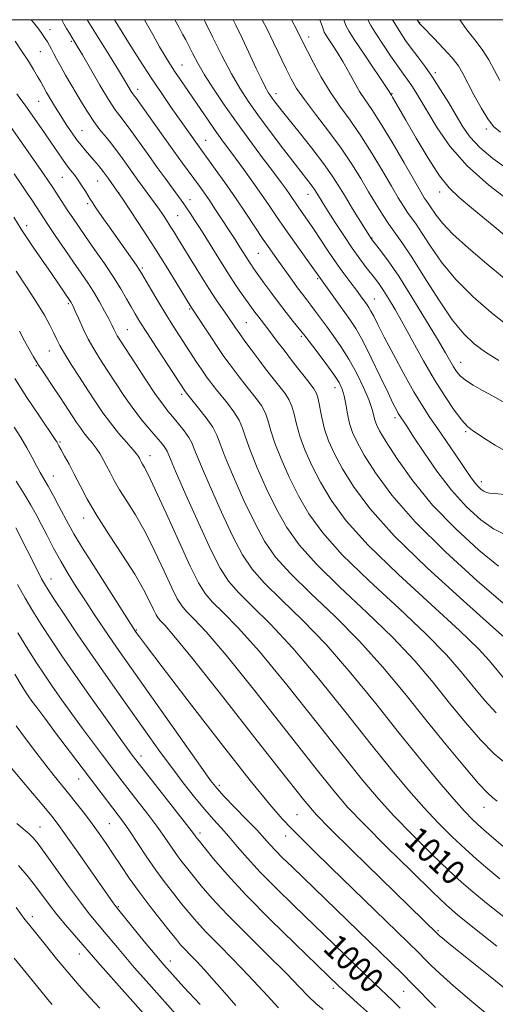
# Model space of a CAD drawing. Extents: x 2154800 to 2157700, y 297300 to 300200.
# Drawn here: x 2156608 to 2156763, y 299680 to 300000 of the extents above; entities that cross this region are included whole.
import ezdxf

# ---------------------------------------------------------------- set-up
doc = ezdxf.new("R2010")
doc.units = 0
doc.header["$MEASUREMENT"] = 0
for name, color, linetype, lineweight in [('CONTOUR INDEX', 41, 'Continuous', 13), ('CONTOUR INDEX LABEL', 244, 'Continuous', 0), ('CONTOUR INTERMEDIATE', 44, 'Continuous', 0), ('GRID LINE', 7, 'Continuous', 0), ('SPOT ELEVATION DTM', 2, 'Continuous', 13)]:
    doc.layers.add(name, color=color, linetype=linetype, lineweight=lineweight)
doc.styles.add('Style-WORKING', font='WORKING.shx')

msp = doc.modelspace()

# ---------------------------------------------------------------- linework, layer by layer
at = {"layer": 'CONTOUR INDEX', "flags": 128}
for points, elevation in [([(2156649.036, 300000), (2156649.214, 299999.686), (2156651.722, 299995.203), (2156653.969, 299991.215), (2156655.773, 299988.116), (2156657.309, 299985.625), (2156658.841, 299983.29), (2156660.586, 299980.73), (2156664.814, 299974.593), (2156669.738, 299967.354), (2156672.101, 299963.936), (2156674.2361, 299960.952), (2156678.655, 299954.958), (2156681.373, 299951.2351), (2156684.282, 299947.187), (2156687.0831, 299943.202), (2156689.585, 299939.542), (2156692.014, 299935.949), (2156694.702, 299932.039), (2156697.8261, 299927.619), (2156711.726, 299908.196), (2156715.849, 299902.488), (2156717.79, 299899.535), (2156720.065, 299895.517), (2156722.868, 299889.984), (2156725.802, 299883.906), (2156728.322, 299878.6099), (2156730.0199, 299875.102), (2156731.041, 299873.0899), (2156731.664, 299871.959), (2156732.133, 299871.178), (2156732.549, 299870.539), (2156733.541, 299869.084), (2156734.62, 299867.4521), (2156736.652, 299864.328), (2156739.93, 299859.313), (2156744.166, 299853.175), (2156748.927, 299846.975), (2156753.805, 299841.616), (2156758.483, 299837.3809), (2156762.669, 299834.394), (2156766.115, 299832.6881)], 1030), ([(2156696.921, 300000), (2156698.503, 299996.935), (2156699.754, 299994.463), (2156702.126, 299989.713), (2156704.068, 299985.926), (2156706.571, 299981.334), (2156709.468, 299976.525), (2156712.6139, 299971.928), (2156715.957, 299967.307), (2156719.464, 299962.266), (2156723.06, 299956.598), (2156726.48, 299950.87), (2156729.414, 299945.84), (2156731.6449, 299942.075), (2156733.319, 299939.371), (2156734.673, 299937.336), (2156737.434, 299933.457), (2156739.4, 299930.504), (2156742.111, 299926.293), (2156745.7181, 299921.1319), (2156750.352, 299915.507), (2156755.968, 299909.901), (2156761.836, 299904.787), (2156767.0541, 299900.6419)], 1040), ([(2156737.847, 300000), (2156738.221, 299999.326), (2156738.532, 299998.803), (2156738.68, 299998.633), (2156739.273, 299998.015), (2156743.317, 299993.903), (2156746.406, 299990.679), (2156749.221, 299987.547), (2156751.195, 299984.979), (2156752.673, 299982.534), (2156756.27, 299975.594), (2156758.575, 299971.344), (2156760.761, 299967.707), (2156762.66, 299965.286), (2156764.9659, 299963.428)], 1050), ([(2156606.913, 299992.971), (2156609.249, 299989.575), (2156611.289, 299986.466), (2156612.965, 299983.773), (2156614.28, 299981.55), (2156615.277, 299979.7829), (2156616.159, 299978.179), (2156617.172, 299976.374), (2156618.5, 299974.103), (2156620.089, 299971.475), (2156621.823, 299968.695), (2156623.596, 299965.954), (2156625.334, 299963.38), (2156626.974, 299961.089), (2156628.47, 299959.152), (2156629.866, 299957.468), (2156632.604, 299954.302), (2156634.038, 299952.593), (2156635.558, 299950.683), (2156637.223, 299948.453), (2156639.215, 299945.637), (2156641.746, 299941.931), (2156644.943, 299937.15), (2156648.598, 299931.588), (2156652.42, 299925.6561), (2156656.109, 299919.795), (2156659.345, 299914.566), (2156664.279, 299906.517), (2156670.599, 299896.893), (2156672.953, 299893.364), (2156674.914, 299890.513), (2156676.587, 299888.186), (2156678.192, 299886.045), (2156679.904, 299883.817), (2156681.716, 299881.499), (2156685.418, 299876.826), (2156687.088, 299874.48), (2156688.419, 299872.061), (2156689.348, 299869.4599), (2156690.223, 299866.34), (2156691.4949, 299862.309), (2156693.504, 299857.135), (2156696.14, 299851.227), (2156699.179, 299845.158), (2156702.582, 299839.286), (2156707.041, 299833.131), (2156713.431, 299825.999), (2156722.176, 299817.51), (2156731.893, 299808.521), (2156740.749, 299800.202), (2156747.363, 299793.4349), (2156752.163, 299787.945), (2156756.031, 299783.173), (2156759.731, 299778.68), (2156763.56, 299774.526)], 1020), ([(2156607.284, 299918.237), (2156610.8949, 299912.8089), (2156614.048, 299907.958), (2156616.472, 299903.9079), (2156618.24, 299900.641), (2156619.508, 299898.076), (2156620.474, 299896.046), (2156621.5, 299894.04), (2156622.989, 299891.4569), (2156625.21, 299887.893), (2156627.895, 299883.719), (2156630.6379, 299879.5), (2156633.139, 299875.6759), (2156635.511, 299872.19), (2156637.968, 299868.856), (2156640.623, 299865.579), (2156643.171, 299862.603), (2156645.206, 299860.264), (2156646.44, 299858.782), (2156647.061, 299857.933), (2156647.377, 299857.381), (2156647.652, 299856.839), (2156647.98, 299856.219), (2156648.41, 299855.4831), (2156649.057, 299854.409), (2156650.3, 299852.046), (2156652.578, 299847.259), (2156656.106, 299839.483), (2156660.187, 299830.416), (2156663.897, 299822.326), (2156666.594, 299816.889), (2156668.773, 299813.409), (2156671.213, 299810.6), (2156674.637, 299807.216), (2156679.56, 299802.188), (2156686.443, 299794.488), (2156695.383, 299783.665), (2156705.031, 299771.566), (2156713.672, 299760.615), (2156720.105, 299752.577), (2156725.176, 299746.569), (2156730.242, 299741.0481), (2156736.257, 299734.893), (2156742.566, 299728.659), (2156748.113, 299723.322), (2156752.236, 299719.4981), (2156755.866, 299716.363), (2156760.331, 299712.731), (2156766.502, 299707.831)], 1010), ([(2156607.216, 299834.754), (2156614.562, 299820.169), (2156615.583, 299818.195), (2156616.48, 299816.568), (2156617.701, 299814.579), (2156619.784, 299811.369), (2156623.106, 299806.341), (2156627.399, 299799.935), (2156632.237, 299792.849), (2156637.225, 299785.707), (2156642.094, 299778.839), (2156650.624, 299766.861), (2156654.313, 299761.713), (2156657.943, 299756.767), (2156661.6889, 299751.837), (2156665.366, 299747.17), (2156668.698, 299743.1201), (2156671.507, 299739.9), (2156674.002, 299737.15), (2156676.487, 299734.366), (2156679.26, 299731.117), (2156682.592, 299727.261), (2156686.749, 299722.725), (2156691.874, 299717.507), (2156697.621, 299711.883), (2156723.9859, 299686.451), (2156725.95, 299684.594), (2156727.783, 299682.889), (2156729.793, 299680.993), (2156732.284, 299678.558)], 1000), ([(2156605.188, 299757.2), (2156608.596, 299753.1991), (2156612.6349, 299748.432), (2156616.286, 299744.093), (2156618.86, 299740.967), (2156620.981, 299738.21), (2156623.601, 299734.568), (2156627.348, 299729.24), (2156638.848, 299712.791), (2156639.466, 299711.931), (2156639.894, 299711.366), (2156640.678, 299710.3961), (2156648.99, 299700.239), (2156652.497, 299696.003), (2156655.346, 299692.644), (2156658.1739, 299689.455), (2156661.905, 299685.385), (2156667.133, 299679.76)], 990)]:
    msp.add_lwpolyline(points, dxfattribs=dict(at, elevation=elevation))
at = {"layer": 'CONTOUR INTERMEDIATE', "flags": 128}
for points, elevation in [([(2156612.182, 300000), (2156612.894, 299999.113), (2156614.626, 299996.888), (2156615.847, 299995.231), (2156616.734, 299993.928), (2156617.448, 299992.776), (2156618.092, 299991.6341), (2156618.756, 299990.378), (2156619.529, 299988.885), (2156620.504, 299987.047), (2156621.774, 299984.758), (2156623.389, 299981.971), (2156628.923, 299972.59), (2156630.712, 299969.656), (2156632.5761, 299966.864), (2156634.5651, 299964.217), (2156636.56, 299961.75), (2156638.395, 299959.508), (2156639.957, 299957.504), (2156641.336, 299955.633), (2156646.907, 299947.846), (2156652.679, 299939.953), (2156653.785, 299938.383), (2156654.97, 299936.644), (2156656.205, 299934.78), (2156657.444, 299932.859), (2156658.689, 299930.877), (2156660.131, 299928.534), (2156664.4569, 299921.434), (2156667.228, 299916.934), (2156669.972, 299912.589), (2156672.396, 299908.91), (2156674.446, 299905.915), (2156676.122, 299903.503), (2156678.693, 299899.735), (2156680.046, 299897.787), (2156681.727, 299895.442), (2156683.7341, 299892.714), (2156686.014, 299889.683), (2156688.484, 299886.4669), (2156690.927, 299883.33), (2156693.097, 299880.577), (2156694.801, 299878.39), (2156696.075, 299876.461), (2156697.009, 299874.36), (2156697.7269, 299871.727), (2156698.488, 299868.475), (2156699.581, 299864.584), (2156701.244, 299860.06), (2156703.498, 299855.007), (2156706.311, 299849.552), (2156709.803, 299843.7149), (2156714.698, 299837.069), (2156721.875, 299829.079), (2156731.684, 299819.568), (2156742.36, 299809.787), (2156751.611, 299801.345), (2156757.731, 299795.423), (2156761.362, 299791.496), (2156765.889, 299785.996)], 1022), ([(2156622.13, 300000), (2156622.835, 299998.703), (2156623.711, 299997.159), (2156624.625, 299995.617), (2156626.187, 299993.046), (2156627.16, 299991.405), (2156628.822, 299988.543), (2156631.432, 299984.022), (2156634.506, 299978.757), (2156637.375, 299974.008), (2156639.519, 299970.731), (2156641.018, 299968.685), (2156642.104, 299967.33), (2156643.023, 299966.146), (2156644.081, 299964.698), (2156650.437, 299955.8), (2156653.195, 299951.971), (2156655.767, 299948.4321), (2156661.862, 299940.1119), (2156662.76, 299938.824), (2156663.917, 299937.112), (2156665.484, 299934.712), (2156667.581, 299931.396), (2156673.219, 299922.29), (2156676.131, 299917.68), (2156678.692, 299913.794), (2156680.836, 299910.675), (2156683.875, 299906.387), (2156684.931, 299904.925), (2156685.888, 299903.645), (2156689.188, 299899.43), (2156692.249, 299895.374), (2156694.459, 299892.471), (2156697.248, 299888.864), (2156702.617, 299882), (2156704.185, 299879.954), (2156705.062, 299878.442), (2156705.598, 299876.659), (2156706.753, 299870.609), (2156707.667, 299866.858), (2156708.9839, 299862.985), (2156710.857, 299858.786), (2156713.443, 299853.947), (2156717.0231, 299848.143), (2156722.354, 299841.007), (2156730.319, 299832.159), (2156741.192, 299821.627), (2156752.827, 299811.054), (2156762.472, 299802.488), (2156768.0981, 299797.411)], 1024), ([(2156630.433, 300000), (2156632.074, 299997.331), (2156637.991, 299987.762), (2156640.873, 299983.072), (2156642.855, 299979.806), (2156644.764, 299976.6319), (2156645.24, 299975.905), (2156645.572, 299975.451), (2156645.813, 299975.151), (2156646.088, 299974.788), (2156655.109, 299962.161), (2156658.629, 299957.256), (2156661.423, 299953.3901), (2156666.946, 299945.815), (2156668.5501, 299943.558), (2156670.279, 299941.046), (2156672.202, 299938.166), (2156678.518, 299928.538), (2156679.586, 299926.878), (2156682.744, 299921.838), (2156683.655, 299920.461), (2156684.666, 299919.001), (2156687.88, 299914.472), (2156690.148, 299911.336), (2156692.646, 299907.987), (2156695.18, 299904.728), (2156697.476, 299901.86), (2156700.348, 299898.309), (2156701.302, 299897.081), (2156705.201, 299891.974), (2156708.075, 299888.155), (2156710.6571, 299884.603), (2156712.3811, 299881.968), (2156713.396, 299879.873), (2156714.027, 299877.686), (2156714.561, 299874.939), (2156715.125, 299871.828), (2156715.808, 299868.714), (2156716.741, 299865.785), (2156718.218, 299862.55), (2156720.576, 299858.342), (2156724.181, 299852.626), (2156729.518, 299845.375), (2156737.101, 299836.69), (2156746.975, 299826.94), (2156757.311, 299817.558), (2156765.8119, 299810.2439)], 1026), ([(2156639.313, 300000), (2156640.897, 299997.376), (2156643.861, 299992.587), (2156647.451, 299986.899), (2156651.182, 299981.129), (2156654.644, 299975.951), (2156657.728, 299971.477), (2156660.4, 299967.677), (2156666.829, 299958.66), (2156672.058, 299951.437), (2156675.214, 299947.009), (2156678.642, 299942.088), (2156682.001, 299937.118), (2156687.719, 299928.51), (2156689.807, 299925.445), (2156691.561, 299922.951), (2156697.076, 299915.246), (2156698.893, 299912.766), (2156700.4629, 299910.7), (2156701.866, 299908.896), (2156703.234, 299907.115), (2156704.691, 299905.145), (2156706.336, 299902.89), (2156708.257, 299900.281), (2156710.51, 299897.246), (2156712.998, 299893.705), (2156715.59, 299889.571), (2156718.135, 299884.887), (2156720.4, 299880.186), (2156722.132, 299876.128), (2156723.17, 299873.198), (2156723.715, 299871.19), (2156724.06, 299869.72), (2156724.53, 299868.335), (2156725.582, 299866.282), (2156727.708, 299862.737), (2156731.3, 299857.1429), (2156736.361, 299850.023), (2156742.799, 299842.168), (2156750.326, 299834.378), (2156757.889, 299827.482), (2156764.241, 299822.319)], 1028), ([(2156658.931, 300000), (2156658.941, 299999.982), (2156660.331, 299997.446), (2156661.469, 299995.339), (2156662.497, 299993.397), (2156664.816, 299988.87), (2156666.443, 299985.843), (2156668.63, 299982.099), (2156671.512, 299977.5449), (2156675.018, 299972.32), (2156679.021, 299966.622), (2156683.333, 299960.713), (2156687.506, 299955.123), (2156691.024, 299950.447), (2156693.518, 299947.106), (2156695.181, 299944.831), (2156696.35, 299943.1771), (2156699.323, 299938.82), (2156702.149, 299934.794), (2156704.0581, 299931.992), (2156708.863, 299924.744), (2156711.459, 299920.937), (2156713.963, 299917.4509), (2156716.214, 299914.438), (2156718.059, 299912.01), (2156719.393, 299910.23), (2156721.551, 299907.265), (2156722.11, 299906.414), (2156722.766, 299905.256), (2156723.646, 299903.527), (2156724.994, 299900.836), (2156727.085, 299896.7601), (2156730.051, 299891.137), (2156733.464, 299884.835), (2156736.755, 299878.981), (2156739.513, 299874.39), (2156741.9569, 299870.631), (2156744.468, 299866.96), (2156750.148, 299858.689), (2156752.625, 299855.049), (2156754.425, 299852.38), (2156755.703, 299850.525), (2156756.73, 299849.178), (2156757.7219, 299848.0891), (2156758.675, 299847.228), (2156759.532, 299846.621), (2156760.312, 299846.2661), (2156761.332, 299846.063), (2156762.985, 299845.885), (2156771.853, 299845.004)], 1032), ([(2156668.426, 300000), (2156668.762, 299999.319), (2156671.191, 299994.419), (2156674.261, 299988.342), (2156677.362, 299982.444), (2156680.078, 299977.697), (2156682.759, 299973.551), (2156685.95, 299969.07), (2156689.975, 299963.643), (2156694.275, 299957.946), (2156698.074, 299952.978), (2156703.618, 299945.826), (2156704.369, 299944.765), (2156704.945, 299943.863), (2156706.176, 299941.841), (2156707.2091, 299940.196), (2156708.823, 299937.66), (2156711.146, 299934.045), (2156713.89, 299929.845), (2156716.666, 299925.725), (2156719.144, 299922.229), (2156721.246, 299919.411), (2156724.2991, 299915.486), (2156725.498, 299913.878), (2156726.814, 299911.9469), (2156728.48, 299909.304), (2156730.596, 299905.744), (2156733.231, 299901.104), (2156736.399, 299895.363), (2156739.897, 299889.062), (2156743.467, 299882.886), (2156746.863, 299877.433), (2156749.886, 299872.98), (2156752.35, 299869.721), (2156754.186, 299867.708), (2156755.791, 299866.413), (2156760.223, 299863.484), (2156763.148, 299861.628), (2156766.043, 299860.047)], 1034), ([(2156677.89, 300000), (2156678.7469, 299998.247), (2156680.905, 299993.721), (2156685.445, 299984.135), (2156686.999, 299980.887), (2156688.041, 299978.77), (2156688.764, 299977.382), (2156689.35, 299976.358), (2156689.928, 299975.464), (2156690.617, 299974.497), (2156691.5751, 299973.2161), (2156693.134, 299971.21), (2156695.669, 299968.0281), (2156699.347, 299963.454), (2156703.521, 299958.205), (2156707.335, 299953.232), (2156710.171, 299949.223), (2156712.348, 299945.816), (2156714.422, 299942.383), (2156716.778, 299938.52), (2156722.785, 299928.869), (2156722.935, 299928.664), (2156724.23, 299927.049), (2156725.866, 299924.98), (2156728.354, 299921.606), (2156731.779, 299916.563), (2156736.075, 299909.797), (2156740.561, 299902.469), (2156744.404, 299896.049), (2156746.986, 299891.638), (2156749.622, 299887.0639), (2156750.596, 299885.562), (2156751.809, 299884.158), (2156753.549, 299882.729), (2156756.021, 299881.173), (2156759.092, 299879.458), (2156762.543, 299877.57), (2156766.113, 299875.549)], 1036), ([(2156687.3991, 300000), (2156688.953, 299996.893), (2156691.059, 299992.539), (2156695.115, 299984.059), (2156696.76, 299980.766), (2156698.56, 299977.665), (2156701.085, 299973.999), (2156704.695, 299969.242), (2156708.907, 299963.775), (2156713.025, 299958.209), (2156716.506, 299953.045), (2156719.41, 299948.344), (2156721.951, 299944.059), (2156724.308, 299940.151), (2156726.5211, 299936.633), (2156728.599, 299933.524), (2156732.96, 299927.397), (2156736.067, 299922.732), (2156740.196, 299916.205), (2156744.8239, 299908.9299), (2156749.239, 299902.422), (2156752.945, 299897.801), (2156756.339, 299894.5891), (2156760.036, 299891.909), (2156764.398, 299889.11)], 1038), ([(2156706.08, 300000), (2156706.45, 299999.076), (2156706.935, 299997.694), (2156707.275, 299996.678), (2156707.577, 299995.921), (2156708.0229, 299995.108), (2156708.816, 299993.876), (2156710.091, 299991.948), (2156711.731, 299989.399), (2156713.553, 299986.39), (2156715.404, 299983.102), (2156717.242, 299979.781), (2156719.054, 299976.695), (2156720.89, 299973.915), (2156723.051, 299970.752), (2156725.904, 299966.322), (2156729.614, 299960.151), (2156733.55, 299953.396), (2156736.878, 299947.622), (2156738.983, 299943.998), (2156740.116, 299942.11), (2156740.746, 299941.147), (2156741.907, 299939.517), (2156743.951, 299936.441), (2156746.017, 299933.823), (2156749.455, 299930.238), (2156754.527, 299925.6561), (2156760.437, 299920.649), (2156770.713, 299912.127)], 1042), ([(2156713.847, 300000), (2156713.874, 299999.917), (2156714.592, 299998.1151), (2156715.655, 299996.181), (2156717.541, 299993.249), (2156720.495, 299988.819), (2156728.269, 299977.248), (2156729.409, 299975.479), (2156729.804, 299974.819), (2156734.1319, 299967.282), (2156737.496, 299961.451), (2156741.394, 299954.918), (2156745.095, 299949.189), (2156748.182, 299945.266), (2156751.493, 299942.137), (2156756.181, 299938.286), (2156762.888, 299932.723), (2156770.219, 299926.566)], 1044), ([(2156721.7479, 300000), (2156722.716, 299998.0991), (2156724.336, 299995.475), (2156726.592, 299992.047), (2156729.1419, 299988.273), (2156731.513, 299984.85), (2156733.351, 299982.285), (2156734.778, 299980.324), (2156736.039, 299978.5219), (2156737.375, 299976.445), (2156739.029, 299973.703), (2156741.241, 299969.915), (2156744.267, 299964.848), (2156748.419, 299958.859), (2156754.027, 299952.456), (2156761.128, 299946.141), (2156768.606, 299940.417)], 1046), ([(2156729.76, 300000), (2156731.02, 299997.868), (2156732.439, 299995.646), (2156734.051, 299993.279), (2156735.891, 299990.731), (2156737.98, 299987.955), (2156740.294, 299984.841), (2156742.8001, 299981.264), (2156745.439, 299977.186), (2156748.06, 299972.907), (2156750.489, 299968.813), (2156752.675, 299965.18), (2156755.055, 299961.826), (2156758.189, 299958.462), (2156762.448, 299954.883), (2156767.451, 299951.233)], 1048), ([(2156751.633, 300000), (2156753.975, 299996.673), (2156756.526, 299993.494), (2156758.945, 299990.345), (2156761.084, 299986.987), (2156762.966, 299983.53), (2156764.659, 299980.174)], 1052), ([(2156607.461, 299975.941), (2156608.474, 299974.506), (2156610.178, 299972.164), (2156616.458, 299963.174), (2156618.542, 299960.158), (2156622.109, 299954.966), (2156623.6081, 299952.877), (2156624.963, 299951.111), (2156626.23, 299949.499), (2156627.467, 299947.837), (2156628.704, 299946), (2156629.842, 299944.19), (2156631.392, 299941.6191), (2156632.09, 299940.531), (2156633.261, 299938.812), (2156635.192, 299936.039), (2156637.648, 299932.539), (2156646.361, 299920.223), (2156647.329, 299918.801), (2156648.119, 299917.522), (2156651.109, 299912.39), (2156653.466, 299908.394), (2156655.962, 299904.254), (2156658.299, 299900.507), (2156660.449, 299897.162), (2156666.016, 299888.653), (2156667.445, 299886.506), (2156668.572, 299884.863), (2156669.5, 299883.568), (2156670.371, 299882.4059), (2156671.324, 299881.167), (2156672.505, 299879.668), (2156676.034, 299875.262), (2156678.1, 299872.499), (2156679.83, 299869.762), (2156680.969, 299867.193), (2156681.958, 299864.206), (2156683.409, 299860.035), (2156685.764, 299854.21), (2156688.781, 299847.448), (2156692.047, 299840.763), (2156695.362, 299834.858), (2156699.385, 299829.193), (2156704.988, 299822.919), (2156712.668, 299815.451), (2156721.427, 299807.254), (2156729.888, 299799.059), (2156736.996, 299791.4459), (2156742.964, 299784.395), (2156748.328, 299777.7341), (2156753.497, 299771.399), (2156758.391, 299765.747), (2156762.809, 299761.238), (2156766.586, 299758.169)], 1018), ([(2156604.69, 299966.334), (2156616.1499, 299949.906), (2156617.843, 299947.444), (2156618.974, 299945.76), (2156624.125, 299937.886), (2156625.712, 299935.508), (2156627.549, 299932.815), (2156629.8751, 299929.476), (2156632.811, 299925.307), (2156636.004, 299920.724), (2156638.981, 299916.291), (2156641.375, 299912.464), (2156643.2361, 299909.267), (2156644.718, 299906.613), (2156646.024, 299904.312), (2156647.5621, 299901.757), (2156649.789, 299898.235), (2156652.943, 299893.365), (2156662.419, 299878.94), (2156662.744, 299878.517), (2156666.65, 299873.698), (2156669.113, 299870.517), (2156671.241, 299867.463), (2156672.59, 299864.926), (2156673.693, 299862.072), (2156675.322, 299857.761), (2156678.024, 299851.285), (2156681.423, 299843.669), (2156684.915, 299836.368), (2156688.142, 299830.429), (2156691.729, 299825.255), (2156696.544, 299819.839), (2156703.16, 299813.3921), (2156710.96, 299805.988), (2156719.027, 299797.917), (2156726.628, 299789.458), (2156733.766, 299780.844), (2156740.625, 299772.295), (2156747.257, 299764.12), (2156753.18, 299756.986), (2156757.778, 299751.648), (2156760.669, 299748.5599), (2156762.408, 299746.977), (2156763.782, 299745.857)], 1016), ([(2156606.643, 299949.817), (2156608.885, 299946.551), (2156610.869, 299943.6081), (2156612.57, 299941.043), (2156616.188, 299935.533), (2156617.828, 299933.078), (2156620.235, 299929.5029), (2156623.096, 299925.283), (2156625.947, 299921.116), (2156628.428, 299917.531), (2156630.576, 299914.3831), (2156632.532, 299911.355), (2156634.39, 299908.237), (2156636.063, 299905.237), (2156637.4189, 299902.667), (2156638.376, 299900.753), (2156639.043, 299899.364), (2156639.579, 299898.284), (2156640.184, 299897.217), (2156641.227, 299895.56), (2156646.077, 299888.085), (2156649.521, 299882.836), (2156652.678, 299878.142), (2156654.981, 299874.916), (2156656.7, 299872.727), (2156658.312, 299870.811), (2156660.153, 299868.589), (2156662.0021, 299866.239), (2156663.497, 299864.13), (2156664.462, 299862.353), (2156665.459, 299859.899), (2156667.236, 299855.486), (2156670.284, 299848.36), (2156674.064, 299839.89), (2156677.7831, 299831.974), (2156680.922, 299826), (2156684.072, 299821.317), (2156688.1, 299816.7599), (2156693.653, 299811.334), (2156700.493, 299804.721), (2156708.165, 299796.774), (2156716.226, 299787.511), (2156724.291, 299777.626), (2156731.99, 299767.98), (2156738.973, 299759.337), (2156744.97, 299752.0721), (2156749.7309, 299746.463), (2156753.174, 299742.601), (2156755.898, 299739.826), (2156758.669, 299737.294), (2156762.04, 299734.368), (2156765.711, 299731.257)], 1014), ([(2156606.495, 299935.743), (2156608.943, 299931.832), (2156610.629, 299929.274), (2156613.091, 299925.67), (2156618.751, 299917.4991), (2156625.203, 299908.041), (2156625.445, 299907.615), (2156625.836, 299906.802), (2156626.533, 299905.235), (2156627.642, 299902.69), (2156629.089, 299899.497), (2156630.748, 299896.1311), (2156632.538, 299892.928), (2156634.541, 299889.686), (2156636.879, 299886.0681), (2156639.617, 299881.871), (2156642.587, 299877.434), (2156645.563, 299873.232), (2156648.337, 299869.654), (2156650.781, 299866.741), (2156652.784, 299864.45), (2156654.269, 299862.728), (2156655.289, 299861.473), (2156655.934, 299860.576), (2156656.387, 299859.714), (2156659.15, 299853.212), (2156662.544, 299845.435), (2156666.706, 299836.11), (2156670.651, 299827.579), (2156673.702, 299821.572), (2156676.416, 299817.379), (2156679.656, 299813.68), (2156684.145, 299809.275), (2156690.027, 299803.455), (2156697.304, 299795.631), (2156705.805, 299785.588), (2156714.661, 299774.596), (2156722.831, 299764.298), (2156729.539, 299755.957), (2156735.073, 299749.3201), (2156739.986, 299743.756), (2156744.716, 299738.747), (2156749.232, 299734.243), (2156753.391, 299730.3079), (2156757.138, 299726.933), (2156760.789, 299723.81), (2156764.748, 299720.554)], 1012), ([(2156608.386, 299898.712), (2156610.0169, 299895.6), (2156611.518, 299892.838), (2156612.97, 299890.322), (2156614.457, 299887.9099), (2156616.055, 299885.464), (2156619.6809, 299880.083), (2156621.709, 299877.031), (2156626.952, 299869.02), (2156628.174, 299867.2191), (2156629.355, 299865.614), (2156630.634, 299864.026), (2156631.969, 299862.397), (2156633.273, 299860.699), (2156634.481, 299858.907), (2156635.614, 299856.998), (2156636.713, 299854.948), (2156637.848, 299852.712), (2156639.198, 299850.154), (2156640.97, 299847.117), (2156643.312, 299843.438), (2156646.118, 299838.952), (2156649.223, 299833.491), (2156652.436, 299827.096), (2156655.453, 299820.651), (2156657.945, 299815.251), (2156659.724, 299811.666), (2156661.161, 299809.372), (2156662.769, 299807.52), (2156665.129, 299805.157), (2156669.093, 299800.922), (2156675.581, 299793.346), (2156684.962, 299781.741), (2156695.401, 299768.535), (2156704.513, 299756.933), (2156710.672, 299749.197), (2156715.28, 299743.817), (2156720.498, 299738.341), (2156727.799, 299731.039), (2156735.901, 299723.075), (2156742.834, 299716.336), (2156747.333, 299712.063), (2156750.943, 299708.916), (2156755.913, 299704.907), (2156763.716, 299698.714)], 1008), ([(2156606.818, 299883.286), (2156610.784, 299877.162), (2156614.617, 299871.412), (2156620.203, 299863.181), (2156620.516, 299862.683), (2156621.211, 299861.4019), (2156621.936, 299860.092), (2156623.0619, 299858.094), (2156624.5209, 299855.445), (2156626.209, 299852.235), (2156628.09, 299848.502), (2156630.4211, 299844.0789), (2156633.531, 299838.75), (2156637.5661, 299832.467), (2156641.936, 299825.8591), (2156645.869, 299819.722), (2156648.766, 299814.709), (2156650.719, 299810.886), (2156651.994, 299808.176), (2156652.854, 299806.443), (2156653.5479, 299805.335), (2156654.325, 299804.4401), (2156655.621, 299803.0989), (2156658.627, 299799.655), (2156664.72, 299792.203), (2156674.54, 299779.818), (2156685.77, 299765.505), (2156695.354, 299753.251), (2156701.192, 299745.862), (2156705.015, 299741.425), (2156709.511, 299736.848), (2156716.562, 299729.9), (2156744.6259, 299702.444), (2156745.068, 299702.048), (2156745.89, 299701.359), (2156748.118, 299699.549), (2156760.964, 299689.209), (2156770.219, 299681.7841)], 1006), ([(2156606.678, 299867.456), (2156608.849, 299864.101), (2156610.781, 299860.752), (2156612.452, 299857.613), (2156613.879, 299854.897), (2156615.11, 299852.702), (2156616.317, 299850.652), (2156617.703, 299848.256), (2156619.394, 299845.191), (2156621.205, 299841.812), (2156624.299, 299835.937), (2156626.067, 299832.805), (2156628.923, 299828.09), (2156633.274, 299821.158), (2156638.16, 299813.476), (2156646.143, 299801.057), (2156646.709, 299800.257), (2156647.426, 299799.269), (2156649.681, 299796.276), (2156654.845, 299789.509), (2156663.621, 299778.077), (2156674.031, 299764.608), (2156683.424, 299752.608), (2156689.811, 299744.714), (2156693.846, 299740.065), (2156696.844, 299736.931), (2156700.006, 299733.765), (2156704.072, 299729.764), (2156709.669, 299724.31), (2156738.428, 299696.432), (2156740.232, 299694.626), (2156742.29, 299692.544), (2156745.23, 299689.719), (2156749.594, 299685.798), (2156755.578, 299680.69), (2156761.99, 299675.346)], 1004), ([(2156607.323, 299849.8801), (2156610.009, 299845.6209), (2156612.099, 299842.127), (2156613.796, 299839.066), (2156615.45, 299835.893), (2156617.342, 299832.199), (2156619.477, 299828.114), (2156621.789, 299823.903), (2156624.23, 299819.761), (2156626.825, 299815.609), (2156629.614, 299811.298), (2156632.607, 299806.743), (2156635.691, 299802.117), (2156638.719, 299797.656), (2156641.682, 299793.394), (2156667.243, 299757.206), (2156670.535, 299752.624), (2156672.6619, 299749.928), (2156674.915, 299747.487), (2156682.062, 299740.136), (2156685.563, 299736.491), (2156688.085, 299733.761), (2156689.942, 299731.689), (2156691.684, 299729.7939), (2156693.881, 299727.564), (2156697.177, 299724.349), (2156729.352, 299693.235), (2156733.01, 299689.656), (2156736.288, 299686.368), (2156743.712, 299678.745)], 1002), ([(2156607.765, 299816.303), (2156610.23, 299811.894), (2156612.745, 299807.657), (2156615.461, 299803.307), (2156618.5351, 299798.557), (2156622.163, 299793.133), (2156626.552, 299786.765), (2156631.713, 299779.439), (2156636.8889, 299772.183), (2156641.131, 299766.281), (2156645.074, 299760.851), (2156646.261, 299759.285), (2156661.983, 299739.254), (2156664.289, 299736.268), (2156665.333, 299734.874), (2156665.742, 299734.299), (2156666.108, 299733.808), (2156666.902, 299732.806), (2156668.562, 299730.733), (2156671.492, 299727.133), (2156675.943, 299721.957), (2156682.132, 299715.261), (2156689.961, 299707.334), (2156698.076, 299699.403), (2156712.456, 299685.585), (2156713.431, 299684.683), (2156718.394, 299680.189), (2156722.256, 299676.659)], 998), ([(2156607.839, 299800.635), (2156611.137, 299795.244), (2156613.894, 299790.868), (2156616.372, 299787.104), (2156618.994, 299783.2889), (2156622.067, 299778.932), (2156625.443, 299774.226), (2156628.86, 299769.535), (2156632.086, 299765.175), (2156635.012, 299761.272), (2156639.727, 299755.059), (2156641.807, 299752.355), (2156647.046, 299745.634), (2156650.157, 299741.609), (2156653.08, 299737.71), (2156655.497, 299734.308), (2156659.238, 299728.853), (2156660.924, 299726.556), (2156662.731, 299724.237), (2156664.843, 299721.598), (2156667.484, 299718.351), (2156671.04, 299714.229), (2156675.937, 299708.9719), (2156682.315, 299702.542), (2156689.173, 299695.795), (2156695.223, 299689.81), (2156699.517, 299685.3981), (2156702.463, 299682.31), (2156704.806, 299680.026), (2156707.179, 299678.069)], 996), ([(2156606.813, 299787.182), (2156609.2539, 299783.18), (2156610.582, 299781.075), (2156611.436, 299779.813), (2156612.421, 299778.424), (2156613.997, 299776.269), (2156616.589, 299772.789), (2156620.4251, 299767.685), (2156624.95, 299761.692), (2156633.194, 299750.834), (2156640.499, 299741.317), (2156642.209, 299739.008), (2156644.177, 299736.167), (2156649.646, 299727.909), (2156652.735, 299723.408), (2156655.74, 299719.305), (2156658.56, 299715.667), (2156661.123, 299712.463), (2156663.45, 299709.594), (2156665.929, 299706.7019), (2156669.037, 299703.359), (2156673.102, 299699.248), (2156677.844, 299694.489), (2156682.832, 299689.308), (2156687.734, 299683.941), (2156692.619, 299678.66)], 994), ([(2156607.291, 299770.36), (2156610.275, 299766.281), (2156613.644, 299761.804), (2156616.898, 299757.589), (2156619.668, 299754.113), (2156624.4541, 299748.247), (2156626.948, 299745.117), (2156629.509, 299741.815), (2156632.001, 299738.506), (2156634.331, 299735.2979), (2156636.581, 299732.075), (2156638.8779, 299728.663), (2156641.3461, 299724.916), (2156644.106, 299720.803), (2156647.277, 299716.321), (2156650.866, 299711.567), (2156654.428, 299707.037), (2156657.403, 299703.327), (2156659.4161, 299700.838), (2156660.817, 299699.1741), (2156662.137, 299697.745), (2156663.822, 299696.036), (2156665.975, 299693.831), (2156668.616, 299690.991), (2156671.728, 299687.4541), (2156675.161, 299683.47), (2156678.727, 299679.3641)], 992), ([(2156607.491, 299738.6), (2156611.551, 299735.173), (2156612.921, 299733.834), (2156614.427, 299731.989), (2156616.735, 299728.838), (2156624.368, 299718.224), (2156628.197, 299713.005), (2156631.096, 299709.231), (2156633.331, 299706.496), (2156635.398, 299704.05), (2156640.236, 299698.242), (2156642.934, 299695.042), (2156645.742, 299691.7961), (2156648.7749, 299688.359), (2156660.033, 299675.747)], 988), ([(2156608.037, 299724.979), (2156610.802, 299721.763), (2156613.254, 299718.609), (2156617.994, 299712.257), (2156620.569, 299708.959), (2156623.377, 299705.579), (2156626.119, 299702.406), (2156633.903, 299693.484), (2156652.202, 299672.907)], 986), ([(2156607.258, 299711.28), (2156610.146, 299707.417), (2156611.315, 299705.907), (2156617.153, 299698.654), (2156620.447, 299694.607), (2156624.084, 299690.229), (2156627.789, 299685.908), (2156631.332, 299681.924), (2156634.495, 299678.533)], 984), ([(2156606.621, 299694.776), (2156610.5281, 299689.974), (2156618.128, 299680.714), (2156619.023, 299679.6959)], 982)]:
    msp.add_lwpolyline(points, dxfattribs=dict(at, elevation=elevation))
at = {"layer": 'GRID LINE', "flags": 128}
msp.add_lwpolyline([(2155000, 297500), (2157500, 297500), (2157500, 300000), (2155000, 300000), (2155000, 297500)], dxfattribs=at)
at = {"layer": 'SPOT ELEVATION DTM'}
for p in [(2156738.6, 299999.06, 1050.06), (2156618.34, 299996.78, 1022.68), (2156702.49, 299994.33, 1040.55), (2156625.2, 299992.92, 1023.75), (2156615.12, 299989.59, 1021.08), (2156661.29, 299985.29, 1030.84), (2156743.76, 299982.72, 1048.36), (2156646.87, 299977.38, 1026.57), (2156691.9, 299975.99, 1036.55), (2156729.65, 299975.93, 1044.11), (2156614.57, 299973.49, 1019.11), (2156628.66, 299963.96, 1020.85), (2156760.33, 299964.49, 1049.69), (2156669.01, 299960.74, 1028.8), (2156622.34, 299948.75, 1017.12), (2156633.83, 299947.55, 1019.11), (2156640.62, 299943.72, 1020), (2156702.28, 299943.16, 1033.28), (2156745.15, 299943.91, 1043.45), (2156630.58, 299940.2, 1017.69), (2156663.85, 299941.48, 1024.64), (2156659.83, 299936.28, 1022.95), (2156610.75, 299933.03, 1012.51), (2156723.06, 299929.01, 1036.09), (2156686.15, 299923.98, 1027.03), (2156648.3, 299919.22, 1018.24), (2156705.44, 299915.76, 1029.8), (2156624.25, 299907.61, 1011.74), (2156723.86, 299909.2, 1032.81), (2156663.71, 299905.91, 1019.8), (2156682.16, 299901.46, 1022.93), (2156643.42, 299899.22, 1014.87), (2156700.15, 299897.04, 1025.75), (2156618.03, 299892.21, 1009.18), (2156751.9, 299888.61, 1036.74), (2156613.83, 299887.47, 1007.86), (2156711.08, 299880.29, 1025.34), (2156661.18, 299878.13, 1015.65), (2156730.62, 299870.52, 1029.59), (2156753.59, 299866.03, 1033.79), (2156621.56, 299862.68, 1006.19), (2156650.79, 299858.16, 1010.64), (2156619.41, 299851.55, 1004.76), (2156758.72, 299849.74, 1032.51), (2156629.26, 299837.99, 1005.36), (2156618.62, 299818.08, 1000.68), (2156646.43, 299801.56, 1004.13), (2156647.87, 299760.56, 998.53), (2156627.63, 299753.04, 993.21), (2156673.38, 299751.01, 1002.37), (2156698.65, 299741.47, 1005.02), (2156759.56, 299743.86, 1015.28), (2156637.59, 299738.51, 992.97), (2156615, 299737.48, 988.82), (2156667.14, 299735.47, 998.43), (2156694.99, 299734.53, 1003.34), (2156640.57, 299711.56, 990.16), (2156612.51, 299708.3, 984.46), (2156744.57, 299703.71, 1006.2), (2156627.8, 299696.18, 985.29), (2156657.41, 299693.9, 990.63), (2156710.49, 299685.02, 997.59), (2156733.35, 299684.05, 1001.11)]:
    msp.add_point(p, dxfattribs=at)

# ---------------------------------------------------------------- texts
at = {"layer": 'CONTOUR INDEX LABEL', "style": 'Style-WORKING', "width": 0.875}
for s, rotation, p in [('1010', 317.200001, (2156733.122, 299732.385, 1010)), ('1000', 316.200001, (2156706.762, 299697.517, 1000))]:
    msp.add_text(s, height=8, rotation=rotation, dxfattribs=at).set_placement(p)

doc.saveas('drawing.dxf')
